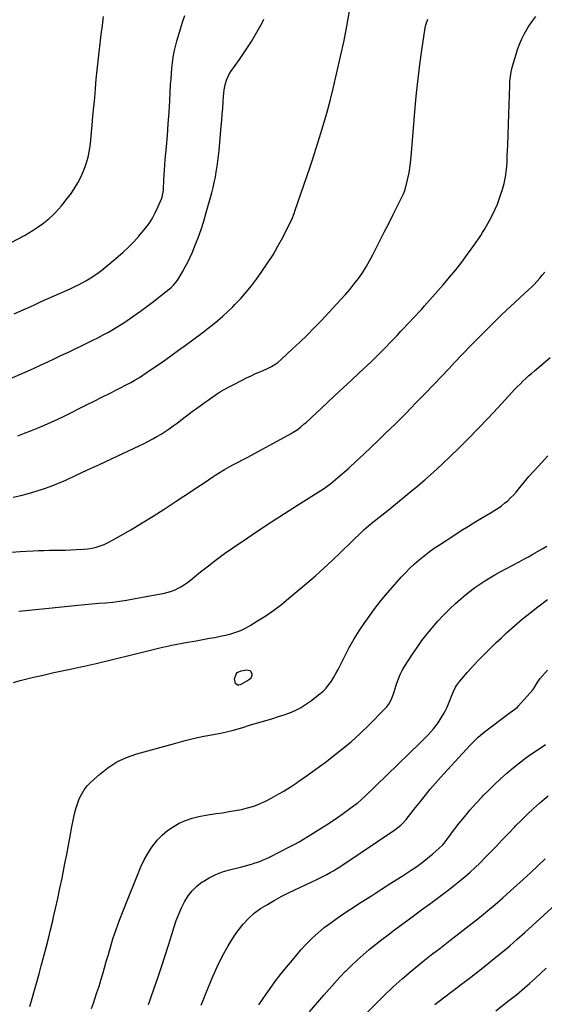
# Model space of a CAD drawing. Units: inches. Extents: x 1851934 to 1857389, y 431724 to 437074.
# Drawn here: x 1854580 to 1854979, y 435290 to 436040 of the extents above; entities that cross this region are included whole.
import ezdxf

# ---------------------------------------------------------------- set-up
doc = ezdxf.new("R2010")
doc.units = ezdxf.units.IN
doc.header["$MEASUREMENT"] = 0
doc.layers.add('7', color=7, linetype='Continuous')
doc.layers.add('8', color=7, linetype='Continuous')

msp = doc.modelspace()

# ---------------------------------------------------------------- linework, layer by layer
at = {"layer": '7', "color": 18}
for points in [[(1854578.42, 435722.88, 1874), (1854583.54, 435724.82, 1874), (1854588.63, 435726.83, 1874), (1854593.71, 435728.88, 1874), (1854598.75, 435731.02, 1874), (1854603.75, 435733.22, 1874), (1854608.71, 435735.54, 1874), (1854613.64, 435737.92, 1874), (1854630.67, 435746.39, 1874), (1854636.51, 435749.3, 1874), (1854642.33, 435752.24, 1874), (1854648.15, 435755.21, 1874), (1854653.95, 435758.19, 1874), (1854662.82, 435762.78, 1874), (1854664.18, 435763.49, 1874), (1854666.87, 435764.96, 1874), (1854670.84, 435767.31, 1874), (1854673.41, 435768.98, 1874), (1854680.89, 435774.04, 1874), (1854685.88, 435777.46, 1874), (1854690.84, 435780.92, 1874), (1854695.76, 435784.44, 1874), (1854700.66, 435787.99, 1874), (1854706.5, 435792.28, 1874), (1854710.44, 435795.19, 1874), (1854714.37, 435798.12, 1874), (1854716.33, 435799.59, 1874), (1854720.21, 435802.57, 1874), (1854722.14, 435804.07, 1874), (1854726.42, 435807.43, 1874), (1854730.42, 435810.69, 1874), (1854734.34, 435814.04, 1874), (1854738.13, 435817.54, 1874), (1854741.83, 435821.13, 1874), (1854743.48, 435822.79, 1874), (1854747.83, 435827.38, 1874), (1854752.03, 435832.1, 1874), (1854755.99, 435837.02, 1874), (1854759.8, 435842.06, 1874), (1854764.03, 435847.95, 1874), (1854768.32, 435854.23, 1874), (1854772.41, 435860.63, 1874), (1854776.2, 435867.21, 1874), (1854779.79, 435873.92, 1874), (1854785.54, 435885.29, 1874), (1854786.61, 435887.53, 1874), (1854788.5, 435892.14, 1874), (1854789.33, 435894.48, 1874), (1854800.31, 435926.88, 1874), (1854800.57, 435927.64, 1874), (1854801.34, 435929.92, 1874), (1854802.35, 435932.98, 1874), (1854807.8, 435949.85, 1874), (1854810.65, 435959.09, 1874), (1854813.34, 435968.37, 1874), (1854815.78, 435977.71, 1874), (1854818.07, 435987.11, 1874), (1854826.46, 436023.67, 1874), (1854826.82, 436025.32, 1874), (1854827.29, 436027.8, 1874), (1854827.58, 436029.45, 1874), (1854827.73, 436030.28, 1874), (1854831.3, 436050.44, 1874)], [(1854573.4, 435870.02, 1868), (1854583.39, 435875.41, 1868), (1854586.71, 435877.29, 1868), (1854589.97, 435879.26, 1868), (1854593.15, 435881.36, 1868), (1854597.02, 435884.09, 1868), (1854599.67, 435886.14, 1868), (1854602.24, 435888.28, 1868), (1854604.69, 435890.55, 1868), (1854607.07, 435892.91, 1868), (1854609.34, 435895.38, 1868), (1854611.56, 435897.9, 1868), (1854613.68, 435900.49, 1868), (1854615.74, 435903.14, 1868), (1854618.32, 435906.57, 1868), (1854621.31, 435910.93, 1868), (1854624.07, 435915.41, 1868), (1854626.45, 435920.11, 1868), (1854628.59, 435924.94, 1868), (1854630.32, 435929.93, 1868), (1854631.77, 435934.99, 1868), (1854632.78, 435940.16, 1868), (1854633.51, 435945.39, 1868), (1854634.85, 435959.28, 1868), (1854635.51, 435966.25, 1868), (1854636.16, 435973.22, 1868), (1854636.79, 435980.19, 1868), (1854637.4, 435987.16, 1868), (1854637.43, 435987.45, 1868), (1854638.05, 435994.28, 1868), (1854638.7, 436001.1, 1868), (1854639.39, 436007.92, 1868), (1854640.12, 436014.74, 1868), (1854640.91, 436021.55, 1868), (1854641.74, 436028.36, 1868), (1854642.65, 436035.15, 1868), (1854643.6, 436041.94, 1868)], [(1854573.42, 435634.46, 1878), (1854580.25, 435634.85, 1878), (1854590.06, 435635.35, 1878), (1854594.14, 435635.54, 1878), (1854598.23, 435635.69, 1878), (1854602.31, 435635.78, 1878), (1854606.4, 435635.85, 1878), (1854610.49, 435635.9, 1878), (1854614.57, 435635.99, 1878), (1854618.66, 435636.11, 1878), (1854622.74, 435636.27, 1878), (1854628.41, 435636.51, 1878), (1854631.63, 435636.8, 1878), (1854634.81, 435637.29, 1878), (1854637.93, 435638.08, 1878), (1854641.01, 435639.08, 1878), (1854644.03, 435640.3, 1878), (1854646.99, 435641.62, 1878), (1854649.88, 435643.1, 1878), (1854652.73, 435644.67, 1878), (1854664.27, 435651.47, 1878), (1854672.81, 435656.6, 1878), (1854681.29, 435661.81, 1878), (1854689.68, 435667.16, 1878), (1854698.02, 435672.6, 1878), (1854711.18, 435681.33, 1878), (1854715.23, 435684.02, 1878), (1854719.28, 435686.71, 1878), (1854723.33, 435689.39, 1878), (1854727.38, 435692.07, 1878), (1854729.02, 435693.15, 1878), (1854732.29, 435695.24, 1878), (1854735.6, 435697.25, 1878), (1854738.97, 435699.16, 1878), (1854742.38, 435700.99, 1878), (1854745.82, 435702.78, 1878), (1854749.25, 435704.59, 1878), (1854752.66, 435706.42, 1878), (1854756.07, 435708.27, 1878), (1854786.18, 435724.73, 1878), (1854787.71, 435725.6, 1878), (1854790.67, 435727.51, 1878), (1854793.5, 435729.63, 1878), (1854796.2, 435731.9, 1878), (1854797.51, 435733.08, 1878), (1854813.65, 435748.1, 1878), (1854819.73, 435753.77, 1878), (1854825.82, 435759.44, 1878), (1854831.9, 435765.11, 1878), (1854837.98, 435770.78, 1878), (1854844.31, 435776.68, 1878), (1854847.21, 435779.42, 1878), (1854850.08, 435782.18, 1878), (1854852.92, 435784.99, 1878), (1854855.73, 435787.82, 1878), (1854858.52, 435790.68, 1878), (1854861.29, 435793.55, 1878), (1854864.03, 435796.44, 1878), (1854866.76, 435799.35, 1878), (1854869.69, 435802.5, 1878), (1854871.95, 435804.92, 1878), (1854874.22, 435807.32, 1878), (1854876.49, 435809.72, 1878), (1854878.78, 435812.11, 1878), (1854881.05, 435814.51, 1878), (1854883.3, 435816.93, 1878), (1854885.52, 435819.37, 1878), (1854887.72, 435821.84, 1878), (1854901.79, 435837.85, 1878), (1854906.62, 435843.5, 1878), (1854911.34, 435849.23, 1878), (1854915.9, 435855.1, 1878), (1854920.35, 435861.05, 1878), (1854926, 435868.83, 1878), (1854927.52, 435870.97, 1878), (1854929, 435873.14, 1878), (1854930.42, 435875.34, 1878), (1854931.81, 435877.57, 1878), (1854933.15, 435879.83, 1878), (1854934.46, 435882.1, 1878), (1854935.72, 435884.4, 1878), (1854936.96, 435886.72, 1878), (1854938.97, 435890.57, 1878), (1854941.07, 435894.88, 1878), (1854943.02, 435899.25, 1878), (1854944.73, 435903.71, 1878), (1854946.28, 435908.24, 1878), (1854946.68, 435909.52, 1878), (1854948.1, 435914.78, 1878), (1854949.24, 435920.09, 1878), (1854949.96, 435925.47, 1878), (1854950.39, 435930.89, 1878), (1854950.6, 435935.96, 1878), (1854950.92, 435943.96, 1878), (1854951.22, 435951.96, 1878), (1854951.49, 435959.96, 1878), (1854951.75, 435967.96, 1878), (1854952.41, 435989.28, 1878), (1854952.64, 435992.8, 1878), (1854953.02, 435996.3, 1878), (1854953.64, 435999.77, 1878), (1854954.41, 436003.22, 1878), (1854955.33, 436006.63, 1878), (1854956.3, 436010.04, 1878), (1854957.33, 436013.42, 1878), (1854958.41, 436016.8, 1878), (1854960.05, 436021.36, 1878), (1854961.59, 436025.01, 1878), (1854963.37, 436028.54, 1878), (1854965.32, 436032, 1878), (1854966.46, 436033.85, 1878), (1854969.29, 436038.02, 1878), (1854972.37, 436041.96, 1878)], [(1854563.8, 435762.58, 1872), (1854580.43, 435769.81, 1872), (1854585.66, 435772.11, 1872), (1854590.88, 435774.45, 1872), (1854596.08, 435776.83, 1872), (1854601.27, 435779.25, 1872), (1854606.44, 435781.69, 1872), (1854611.6, 435784.15, 1872), (1854616.77, 435786.61, 1872), (1854621.92, 435789.09, 1872), (1854626.74, 435791.4, 1872), (1854630.87, 435793.41, 1872), (1854634.99, 435795.45, 1872), (1854639.08, 435797.52, 1872), (1854643.17, 435799.63, 1872), (1854647.2, 435801.81, 1872), (1854651.19, 435804.08, 1872), (1854655.1, 435806.47, 1872), (1854658.96, 435808.95, 1872), (1854661.54, 435810.67, 1872), (1854666.61, 435814.13, 1872), (1854671.62, 435817.66, 1872), (1854676.54, 435821.33, 1872), (1854681.41, 435825.07, 1872), (1854693.82, 435834.85, 1872), (1854694.84, 435835.7, 1872), (1854696.77, 435837.52, 1872), (1854699.34, 435840.56, 1872), (1854700.79, 435842.78, 1872), (1854703.67, 435847.74, 1872), (1854705.71, 435851.41, 1872), (1854707.64, 435855.12, 1872), (1854709.42, 435858.92, 1872), (1854711.1, 435862.76, 1872), (1854713.01, 435867.39, 1872), (1854715.45, 435873.63, 1872), (1854717.73, 435879.93, 1872), (1854719.78, 435886.3, 1872), (1854721.67, 435892.73, 1872), (1854725.79, 435907.82, 1872), (1854726.81, 435911.77, 1872), (1854727.75, 435915.74, 1872), (1854728.56, 435919.73, 1872), (1854729.29, 435923.75, 1872), (1854729.92, 435927.78, 1872), (1854730.48, 435931.82, 1872), (1854730.96, 435935.87, 1872), (1854731.37, 435939.93, 1872), (1854733.06, 435958.59, 1872), (1854733.46, 435963.17, 1872), (1854733.83, 435967.76, 1872), (1854734.16, 435972.35, 1872), (1854734.46, 435976.94, 1872), (1854734.71, 435981.06, 1872), (1854734.93, 435983.59, 1872), (1854735.25, 435986.1, 1872), (1854735.71, 435988.59, 1872), (1854736.26, 435991.06, 1872), (1854737.02, 435993.46, 1872), (1854737.94, 435995.79, 1872), (1854739.11, 435997.99, 1872), (1854740.45, 436000.12, 1872), (1854747, 436009.32, 1872), (1854751.6, 436016.08, 1872), (1854756.01, 436022.96, 1872), (1854760.14, 436030.01, 1872), (1854764.07, 436037.18, 1872), (1854765.46, 436039.86, 1872)], [(1854574.79, 435676.24, 1876), (1854580.66, 435677.53, 1876), (1854586.49, 435679.04, 1876), (1854592.28, 435680.7, 1876), (1854597.99, 435682.58, 1876), (1854603.66, 435684.61, 1876), (1854609.23, 435686.86, 1876), (1854614.75, 435689.26, 1876), (1854622.14, 435692.66, 1876), (1854631.3, 435696.88, 1876), (1854640.46, 435701.13, 1876), (1854649.59, 435705.41, 1876), (1854658.72, 435709.71, 1876), (1854674.39, 435717.12, 1876), (1854677.69, 435718.75, 1876), (1854680.95, 435720.47, 1876), (1854684.14, 435722.3, 1876), (1854687.29, 435724.22, 1876), (1854690.38, 435726.23, 1876), (1854693.43, 435728.29, 1876), (1854696.43, 435730.43, 1876), (1854699.4, 435732.63, 1876), (1854702.19, 435734.75, 1876), (1854706.54, 435738.03, 1876), (1854710.91, 435741.28, 1876), (1854715.31, 435744.49, 1876), (1854719.72, 435747.67, 1876), (1854728.4, 435753.88, 1876), (1854731.06, 435755.7, 1876), (1854733.12, 435756.94, 1876), (1854733.82, 435757.33, 1876), (1854748.97, 435765.31, 1876), (1854752.33, 435767.02, 1876), (1854755.71, 435768.66, 1876), (1854759.15, 435770.2, 1876), (1854762.61, 435771.68, 1876), (1854766.02, 435773.08, 1876), (1854767.78, 435773.85, 1876), (1854771.2, 435775.6, 1876), (1854774.46, 435777.64, 1876), (1854776.02, 435778.76, 1876), (1854778.96, 435781.24, 1876), (1854787.32, 435788.99, 1876), (1854792.85, 435794.23, 1876), (1854798.32, 435799.55, 1876), (1854803.67, 435804.98, 1876), (1854808.95, 435810.48, 1876), (1854824.04, 435826.52, 1876), (1854827.56, 435830.42, 1876), (1854830.98, 435834.4, 1876), (1854834.24, 435838.5, 1876), (1854837.39, 435842.7, 1876), (1854840.37, 435847.02, 1876), (1854843.2, 435851.43, 1876), (1854845.82, 435855.97, 1876), (1854848.3, 435860.59, 1876), (1854850.31, 435864.55, 1876), (1854853.68, 435871.21, 1876), (1854857.04, 435877.88, 1876), (1854860.39, 435884.56, 1876), (1854863.73, 435891.24, 1876), (1854870.56, 435904.91, 1876), (1854870.89, 435905.58, 1876), (1854871.54, 435906.92, 1876), (1854872.66, 435909.68, 1876), (1854872.86, 435910.4, 1876), (1854874.62, 435917.59, 1876), (1854875.58, 435921.94, 1876), (1854876.4, 435926.3, 1876), (1854877.01, 435930.7, 1876), (1854877.49, 435935.12, 1876), (1854880.63, 435972.7, 1876), (1854881.64, 435983.61, 1876), (1854882.79, 435994.51, 1876), (1854884.14, 436005.39, 1876), (1854885.63, 436016.25, 1876), (1854888.13, 436033.24, 1876), (1854888.6, 436035.56, 1876), (1854890.09, 436039.99, 1876)], [(1854575.12, 435535.12, 1882), (1854580.13, 435536.65, 1882), (1854585.2, 435537.99, 1882), (1854590.33, 435539.18, 1882), (1854595.45, 435540.35, 1882), (1854600.58, 435541.51, 1882), (1854605.72, 435542.65, 1882), (1854619.47, 435545.68, 1882), (1854621.77, 435546.18, 1882), (1854626.37, 435547.15, 1882), (1854628.68, 435547.62, 1882), (1854633.28, 435548.6, 1882), (1854637.86, 435549.67, 1882), (1854677.22, 435559.33, 1882), (1854686.33, 435561.47, 1882), (1854695.47, 435563.48, 1882), (1854704.65, 435565.3, 1882), (1854713.85, 435566.99, 1882), (1854724.23, 435568.79, 1882), (1854728.26, 435569.53, 1882), (1854732.27, 435570.34, 1882), (1854736.26, 435571.23, 1882), (1854740.24, 435572.18, 1882), (1854744.14, 435573.36, 1882), (1854747.94, 435574.76, 1882), (1854751.59, 435576.51, 1882), (1854755.14, 435578.5, 1882), (1854760.72, 435581.97, 1882), (1854766.9, 435585.99, 1882), (1854772.95, 435590.19, 1882), (1854778.81, 435594.65, 1882), (1854784.55, 435599.28, 1882), (1854798.1, 435610.73, 1882), (1854804.66, 435616.39, 1882), (1854811.13, 435622.14, 1882), (1854817.47, 435628.04, 1882), (1854823.73, 435634.03, 1882), (1854832.58, 435642.68, 1882), (1854834.36, 435644.41, 1882), (1854837.93, 435647.84, 1882), (1854841.54, 435651.23, 1882), (1854843.38, 435652.89, 1882), (1854847.17, 435656.08, 1882), (1854855.21, 435662.59, 1882), (1854861.14, 435667.41, 1882), (1854867.07, 435672.24, 1882), (1854872.99, 435677.08, 1882), (1854878.9, 435681.94, 1882), (1854880.96, 435683.63, 1882), (1854887.81, 435689.42, 1882), (1854894.56, 435695.33, 1882), (1854901.15, 435701.41, 1882), (1854907.64, 435707.61, 1882), (1854913.19, 435713.05, 1882), (1854920.89, 435720.71, 1882), (1854928.51, 435728.46, 1882), (1854936.01, 435736.31, 1882), (1854943.43, 435744.25, 1882), (1854954.12, 435755.87, 1882), (1854956.15, 435758.04, 1882), (1854958.21, 435760.19, 1882), (1854960.3, 435762.3, 1882), (1854962.42, 435764.39, 1882), (1854964.58, 435766.44, 1882), (1854966.76, 435768.46, 1882), (1854968.99, 435770.42, 1882), (1854971.25, 435772.36, 1882), (1854977.71, 435777.77, 1882), (1854983.22, 435782.39, 1882)], [(1854587.37, 435288.54, 1884), (1854589.14, 435294.75, 1884), (1854590.92, 435300.96, 1884), (1854592.7, 435307.17, 1884), (1854594.46, 435313.39, 1884), (1854596.18, 435319.62, 1884), (1854597.88, 435325.85, 1884), (1854598.13, 435326.8, 1884), (1854599.9, 435333.52, 1884), (1854601.63, 435340.25, 1884), (1854603.29, 435347, 1884), (1854604.91, 435353.76, 1884), (1854605.33, 435355.56, 1884), (1854607.09, 435363.23, 1884), (1854608.79, 435370.92, 1884), (1854610.42, 435378.62, 1884), (1854611.99, 435386.34, 1884), (1854614.19, 435397.44, 1884), (1854615.55, 435404.39, 1884), (1854616.89, 435411.34, 1884), (1854618.2, 435418.3, 1884), (1854619.49, 435425.26, 1884), (1854620.62, 435431.39, 1884), (1854621.45, 435435.26, 1884), (1854622.44, 435439.08, 1884), (1854623.66, 435442.84, 1884), (1854625.04, 435446.55, 1884), (1854626.75, 435450.06, 1884), (1854628.75, 435453.39, 1884), (1854631.18, 435456.41, 1884), (1854633.89, 435459.24, 1884), (1854640.39, 435465.16, 1884), (1854646.87, 435470.26, 1884), (1854653.71, 435474.7, 1884), (1854661.12, 435478.12, 1884), (1854668.89, 435480.88, 1884), (1854698.5, 435489.07, 1884), (1854705.6, 435490.93, 1884), (1854712.73, 435492.68, 1884), (1854719.9, 435494.24, 1884), (1854727.1, 435495.67, 1884), (1854732.56, 435496.69, 1884), (1854737.02, 435497.62, 1884), (1854741.46, 435498.66, 1884), (1854745.86, 435499.87, 1884), (1854750.22, 435501.2, 1884), (1854754.57, 435502.59, 1884), (1854758.94, 435503.95, 1884), (1854763.31, 435505.25, 1884), (1854767.93, 435506.57, 1884), (1854772.29, 435507.85, 1884), (1854776.62, 435509.21, 1884), (1854780.92, 435510.67, 1884), (1854785.2, 435512.2, 1884), (1854789.35, 435513.96, 1884), (1854793.38, 435515.97, 1884), (1854797.2, 435518.33, 1884), (1854800.9, 435520.93, 1884), (1854808.03, 435526.45, 1884), (1854810.55, 435528.64, 1884), (1854812.89, 435530.98, 1884), (1854814.97, 435533.56, 1884), (1854816.86, 435536.3, 1884), (1854818.58, 435539.18, 1884), (1854820.25, 435542.1, 1884), (1854821.84, 435545.06, 1884), (1854823.37, 435548.05, 1884), (1854826.98, 435555.32, 1884), (1854830.43, 435561.88, 1884), (1854834.08, 435568.32, 1884), (1854838.02, 435574.59, 1884), (1854842.15, 435580.74, 1884), (1854844.15, 435583.57, 1884), (1854849.11, 435590.35, 1884), (1854854.22, 435597, 1884), (1854859.57, 435603.48, 1884), (1854865.06, 435609.83, 1884), (1854869.88, 435615.22, 1884), (1854873.15, 435618.72, 1884), (1854876.51, 435622.12, 1884), (1854880.01, 435625.38, 1884), (1854883.6, 435628.54, 1884), (1854887.32, 435631.57, 1884), (1854891.1, 435634.5, 1884), (1854894.99, 435637.29, 1884), (1854898.95, 435639.98, 1884), (1854909.85, 435647.13, 1884), (1854915.41, 435650.71, 1884), (1854921, 435654.23, 1884), (1854926.64, 435657.67, 1884), (1854932.32, 435661.05, 1884), (1854938.44, 435664.63, 1884), (1854941.05, 435666.23, 1884), (1854943.61, 435667.91, 1884), (1854946.1, 435669.69, 1884), (1854948.54, 435671.54, 1884), (1854950.87, 435673.52, 1884), (1854953.11, 435675.58, 1884), (1854955.21, 435677.79, 1884), (1854957.22, 435680.09, 1884), (1854960.14, 435683.66, 1884), (1854963.57, 435687.78, 1884), (1854967.06, 435691.85, 1884), (1854970.63, 435695.86, 1884), (1854974.25, 435699.82, 1884), (1854981.46, 435707.56, 1884)], [(1854634.37, 435287.15, 1886), (1854635.79, 435291.2, 1886), (1854637.19, 435295.25, 1886), (1854638.54, 435299.31, 1886), (1854639.85, 435303.4, 1886), (1854641.11, 435307.49, 1886), (1854641.47, 435308.68, 1886), (1854642.88, 435313.38, 1886), (1854644.27, 435318.09, 1886), (1854645.64, 435322.8, 1886), (1854646.99, 435327.52, 1886), (1854648.47, 435332.71, 1886), (1854650.68, 435339.98, 1886), (1854653.03, 435347.2, 1886), (1854655.62, 435354.35, 1886), (1854658.36, 435361.43, 1886), (1854671.93, 435394.88, 1886), (1854674.36, 435400.12, 1886), (1854677.1, 435405.16, 1886), (1854680.31, 435409.92, 1886), (1854683.84, 435414.49, 1886), (1854684.43, 435415.18, 1886), (1854688.11, 435418.99, 1886), (1854692.05, 435422.45, 1886), (1854696.4, 435425.4, 1886), (1854701.01, 435428, 1886), (1854705.9, 435430.1, 1886), (1854710.89, 435431.88, 1886), (1854716.02, 435433.2, 1886), (1854721.25, 435434.21, 1886), (1854729.13, 435435.37, 1886), (1854733.96, 435436.1, 1886), (1854738.77, 435436.88, 1886), (1854743.58, 435437.72, 1886), (1854748.38, 435438.6, 1886), (1854753.11, 435439.71, 1886), (1854757.74, 435441.09, 1886), (1854762.24, 435442.86, 1886), (1854766.64, 435444.89, 1886), (1854769.14, 435446.18, 1886), (1854774.67, 435449.17, 1886), (1854780.11, 435452.29, 1886), (1854785.43, 435455.62, 1886), (1854790.67, 435459.08, 1886), (1854791.32, 435459.54, 1886), (1854796.8, 435463.36, 1886), (1854802.25, 435467.23, 1886), (1854807.65, 435471.17, 1886), (1854813.02, 435475.15, 1886), (1854817.26, 435478.33, 1886), (1854824.59, 435484.09, 1886), (1854831.74, 435490.05, 1886), (1854838.63, 435496.32, 1886), (1854845.33, 435502.8, 1886), (1854857.21, 435514.78, 1886), (1854858.9, 435516.7, 1886), (1854860.41, 435518.74, 1886), (1854861.67, 435520.94, 1886), (1854862.75, 435523.26, 1886), (1854863.67, 435525.67, 1886), (1854864.54, 435528.1, 1886), (1854865.35, 435530.56, 1886), (1854866.12, 435533.03, 1886), (1854866.62, 435534.74, 1886), (1854867.74, 435538.02, 1886), (1854869.04, 435541.21, 1886), (1854870.62, 435544.28, 1886), (1854872.37, 435547.27, 1886), (1854878.42, 435556.63, 1886), (1854881.98, 435561.9, 1886), (1854885.67, 435567.06, 1886), (1854889.56, 435572.08, 1886), (1854893.59, 435576.99, 1886), (1854897.81, 435581.75, 1886), (1854902.14, 435586.39, 1886), (1854906.65, 435590.87, 1886), (1854911.26, 435595.24, 1886), (1854915.31, 435598.93, 1886), (1854918.74, 435601.91, 1886), (1854922.25, 435604.78, 1886), (1854925.89, 435607.49, 1886), (1854929.61, 435610.09, 1886), (1854933.43, 435612.55, 1886), (1854937.29, 435614.94, 1886), (1854941.23, 435617.21, 1886), (1854945.21, 435619.4, 1886), (1854959.53, 435627.01, 1886), (1854963.07, 435628.91, 1886), (1854966.61, 435630.84, 1886), (1854970.12, 435632.79, 1886), (1854973.62, 435634.77, 1886), (1854977.52, 435637.04, 1886), (1854980.54, 435638.89, 1886)], [(1854677.81, 435290.08, 1888), (1854678.85, 435293.03, 1888), (1854679.87, 435295.98, 1888), (1854685.24, 435311.82, 1888), (1854687.87, 435319.66, 1888), (1854690.44, 435327.52, 1888), (1854692.94, 435335.4, 1888), (1854695.39, 435343.3, 1888), (1854697.17, 435349.14, 1888), (1854698.83, 435354.07, 1888), (1854700.67, 435358.93, 1888), (1854702.78, 435363.69, 1888), (1854705.08, 435368.36, 1888), (1854707.8, 435372.71, 1888), (1854710.91, 435376.72, 1888), (1854714.58, 435380.22, 1888), (1854718.63, 435383.38, 1888), (1854719.2, 435383.76, 1888), (1854723.95, 435386.58, 1888), (1854728.85, 435389.04, 1888), (1854733.98, 435390.99, 1888), (1854739.27, 435392.6, 1888), (1854747.68, 435394.68, 1888), (1854750.5, 435395.41, 1888), (1854753.32, 435396.18, 1888), (1854756.12, 435397, 1888), (1854758.91, 435397.86, 1888), (1854761.66, 435398.81, 1888), (1854764.38, 435399.84, 1888), (1854767.05, 435401, 1888), (1854769.68, 435402.25, 1888), (1854785.56, 435410.25, 1888), (1854788.98, 435412.04, 1888), (1854792.36, 435413.9, 1888), (1854795.68, 435415.86, 1888), (1854798.97, 435417.89, 1888), (1854813.09, 435426.91, 1888), (1854817.35, 435429.7, 1888), (1854821.57, 435432.53, 1888), (1854825.73, 435435.46, 1888), (1854829.86, 435438.43, 1888), (1854836.39, 435443.25, 1888), (1854837.21, 435443.87, 1888), (1854839.58, 435445.86, 1888), (1854842.58, 435448.69, 1888), (1854884.14, 435489.08, 1888), (1854886.25, 435491.17, 1888), (1854888.34, 435493.28, 1888), (1854890.39, 435495.42, 1888), (1854892.43, 435497.59, 1888), (1854894.37, 435499.83, 1888), (1854896.22, 435502.13, 1888), (1854897.93, 435504.55, 1888), (1854899.54, 435507.03, 1888), (1854902.28, 435511.53, 1888), (1854903.63, 435513.92, 1888), (1854904.87, 435516.36, 1888), (1854905.95, 435518.87, 1888), (1854906.92, 435521.44, 1888), (1854908.13, 435524.87, 1888), (1854909.57, 435528.3, 1888), (1854911.27, 435531.61, 1888), (1854912.24, 435533.19, 1888), (1854914.48, 435536.14, 1888), (1854920.42, 435543.02, 1888), (1854924.68, 435547.81, 1888), (1854929.02, 435552.51, 1888), (1854933.49, 435557.09, 1888), (1854938.06, 435561.59, 1888), (1854942.19, 435565.55, 1888), (1854946.11, 435569.25, 1888), (1854950.06, 435572.9, 1888), (1854954.06, 435576.49, 1888), (1854958.11, 435580.04, 1888), (1854962.21, 435583.51, 1888), (1854966.37, 435586.93, 1888), (1854970.6, 435590.25, 1888), (1854974.87, 435593.52, 1888), (1854981.16, 435598.22, 1888)], [(1854755.14, 435544.31, 1884), (1854756.42, 435542.05, 1884), (1854756.29, 435540.48, 1884), (1854755.85, 435539.08, 1884), (1854754.94, 435537.92, 1884), (1854753.72, 435536.92, 1884), (1854747.43, 435533.5, 1884), (1854746.4, 435533.24, 1884), (1854745.44, 435533.26, 1884), (1854743.84, 435534.47, 1884), (1854743.05, 435537.92, 1884), (1854744.3, 435541.58, 1884), (1854745.27, 435542.79, 1884), (1854748.15, 435544.17, 1884), (1854752.61, 435544.93, 1884), (1854755.14, 435544.31, 1884)], [(1854761.59, 435289.84, 1892), (1854764.37, 435293.99, 1892), (1854767.22, 435298.09, 1892), (1854769.69, 435301.55, 1892), (1854773.91, 435307.28, 1892), (1854778.22, 435312.95, 1892), (1854782.67, 435318.5, 1892), (1854787.22, 435323.98, 1892), (1854793.91, 435331.86, 1892), (1854798, 435336.37, 1892), (1854802.25, 435340.7, 1892), (1854806.76, 435344.76, 1892), (1854811.44, 435348.64, 1892), (1854816.3, 435352.32, 1892), (1854821.22, 435355.91, 1892), (1854826.24, 435359.37, 1892), (1854831.32, 435362.73, 1892), (1854839.42, 435367.94, 1892), (1854847.21, 435372.94, 1892), (1854855, 435377.94, 1892), (1854862.8, 435382.93, 1892), (1854870.6, 435387.91, 1892), (1854877.54, 435392.34, 1892), (1854881.8, 435395.2, 1892), (1854885.96, 435398.19, 1892), (1854889.98, 435401.37, 1892), (1854893.9, 435404.68, 1892), (1854898.83, 435409.03, 1892), (1854901.46, 435411.61, 1892), (1854902.66, 435413.01, 1892), (1854904.91, 435415.95, 1892), (1854907.13, 435418.91, 1892), (1854908.25, 435420.39, 1892), (1854914.08, 435428, 1892), (1854918.21, 435433.2, 1892), (1854922.45, 435438.31, 1892), (1854926.86, 435443.26, 1892), (1854931.39, 435448.12, 1892), (1854932.1, 435448.86, 1892), (1854936.49, 435453.3, 1892), (1854940.95, 435457.66, 1892), (1854945.52, 435461.92, 1892), (1854950.16, 435466.09, 1892), (1854954.93, 435470.12, 1892), (1854959.79, 435474.03, 1892), (1854964.78, 435477.77, 1892), (1854969.87, 435481.38, 1892), (1854977.1, 435486.33, 1892), (1854979.73, 435488.03, 1892)], [(1854800.26, 435284.55, 1894), (1854810.97, 435297.17, 1894), (1854815.01, 435301.83, 1894), (1854819.11, 435306.42, 1894), (1854823.32, 435310.93, 1894), (1854827.6, 435315.37, 1894), (1854827.72, 435315.49, 1894), (1854832.05, 435319.75, 1894), (1854836.47, 435323.93, 1894), (1854841.02, 435327.96, 1894), (1854845.65, 435331.9, 1894), (1854850.38, 435335.73, 1894), (1854855.15, 435339.51, 1894), (1854859.97, 435343.22, 1894), (1854864.83, 435346.88, 1894), (1854874.14, 435353.76, 1894), (1854880.25, 435358.29, 1894), (1854886.35, 435362.82, 1894), (1854892.46, 435367.36, 1894), (1854898.55, 435371.9, 1894), (1854902.62, 435374.93, 1894), (1854906.66, 435378, 1894), (1854910.65, 435381.11, 1894), (1854914.59, 435384.3, 1894), (1854918.49, 435387.53, 1894), (1854922.31, 435390.86, 1894), (1854926.06, 435394.26, 1894), (1854929.71, 435397.78, 1894), (1854933.28, 435401.37, 1894), (1854937.34, 435405.58, 1894), (1854942.07, 435410.49, 1894), (1854946.79, 435415.4, 1894), (1854951.51, 435420.32, 1894), (1854956.22, 435425.24, 1894), (1854956.93, 435425.99, 1894), (1854961.34, 435430.48, 1894), (1854965.84, 435434.88, 1894), (1854970.46, 435439.16, 1894), (1854975.16, 435443.34, 1894), (1854978.53, 435446.26, 1894), (1854981.62, 435448.91, 1894)], [(1854843.06, 435282.97, 1896), (1854850.87, 435290.96, 1896), (1854857.29, 435297.31, 1896), (1854863.84, 435303.53, 1896), (1854870.58, 435309.54, 1896), (1854877.45, 435315.41, 1896), (1854886.38, 435322.79, 1896), (1854888.9, 435324.84, 1896), (1854891.44, 435326.87, 1896), (1854894.01, 435328.86, 1896), (1854896.6, 435330.82, 1896), (1854899.2, 435332.77, 1896), (1854901.79, 435334.74, 1896), (1854904.36, 435336.73, 1896), (1854906.92, 435338.74, 1896), (1854929.35, 435356.42, 1896), (1854935.42, 435361.31, 1896), (1854941.42, 435366.28, 1896), (1854947.31, 435371.38, 1896), (1854953.13, 435376.55, 1896), (1854962.59, 435385.13, 1896), (1854968.27, 435390.36, 1896), (1854973.92, 435395.62, 1896), (1854979.5, 435400.96, 1896)], [(1854895.56, 435290.1, 1898), (1854897.71, 435291.84, 1898), (1854899.89, 435293.54, 1898), (1854902.09, 435295.23, 1898), (1854916.68, 435306.24, 1898), (1854922.74, 435310.87, 1898), (1854928.77, 435315.54, 1898), (1854934.75, 435320.27, 1898), (1854940.69, 435325.05, 1898), (1854946.57, 435329.9, 1898), (1854952.39, 435334.82, 1898), (1854958.14, 435339.84, 1898), (1854963.82, 435344.92, 1898), (1854992.79, 435371.25, 1898)]]:
    msp.add_polyline3d(points, dxfattribs=at)
at = {"layer": '8', "color": 18}
for points in [[(1854575.54, 435815.75, 1870), (1854580.69, 435818.07, 1870), (1854585.84, 435820.38, 1870), (1854591, 435822.68, 1870), (1854596.16, 435824.98, 1870), (1854615.86, 435833.75, 1870), (1854618.73, 435835.06, 1870), (1854621.58, 435836.41, 1870), (1854624.4, 435837.81, 1870), (1854627.2, 435839.25, 1870), (1854629.96, 435840.78, 1870), (1854632.67, 435842.37, 1870), (1854635.31, 435844.08, 1870), (1854637.91, 435845.86, 1870), (1854639.14, 435846.73, 1870), (1854642.28, 435849.05, 1870), (1854645.37, 435851.44, 1870), (1854648.38, 435853.91, 1870), (1854651.35, 435856.45, 1870), (1854658.2, 435862.49, 1870), (1854662.41, 435866.41, 1870), (1854666.47, 435870.46, 1870), (1854670.32, 435874.73, 1870), (1854674.02, 435879.13, 1870), (1854675.35, 435880.79, 1870), (1854678.11, 435884.56, 1870), (1854680.66, 435888.46, 1870), (1854682.88, 435892.55, 1870), (1854684.9, 435896.77, 1870), (1854687.85, 435903.68, 1870), (1854688.18, 435904.56, 1870), (1854688.94, 435908.2, 1870), (1854689.11, 435910.06, 1870), (1854689.16, 435911, 1870), (1854689.44, 435917.13, 1870), (1854689.64, 435921.12, 1870), (1854689.88, 435925.12, 1870), (1854690.17, 435929.11, 1870), (1854690.5, 435933.1, 1870), (1854691.34, 435942.69, 1870), (1854692.07, 435951.48, 1870), (1854692.75, 435960.27, 1870), (1854693.34, 435969.06, 1870), (1854693.88, 435977.86, 1870), (1854694.57, 435990.18, 1870), (1854694.84, 435994.34, 1870), (1854695.15, 435998.5, 1870), (1854695.54, 436002.65, 1870), (1854695.97, 436006.8, 1870), (1854696.54, 436010.92, 1870), (1854697.25, 436015.02, 1870), (1854698.16, 436019.08, 1870), (1854699.21, 436023.11, 1870), (1854701.94, 436032.55, 1870), (1854703.6, 436037.68, 1870), (1854705.48, 436042.72, 1870)], [(1854579.17, 435589.52, 1880), (1854586.77, 435590.15, 1880), (1854594.36, 435590.86, 1880), (1854601.95, 435591.62, 1880), (1854623.96, 435593.94, 1880), (1854629.26, 435594.47, 1880), (1854634.57, 435594.98, 1880), (1854639.89, 435595.45, 1880), (1854645.2, 435595.89, 1880), (1854650.51, 435596.39, 1880), (1854655.79, 435597.01, 1880), (1854661.06, 435597.81, 1880), (1854666.31, 435598.73, 1880), (1854689.95, 435603.27, 1880), (1854692.66, 435603.92, 1880), (1854695.31, 435604.72, 1880), (1854697.89, 435605.74, 1880), (1854700.41, 435606.93, 1880), (1854702.84, 435608.3, 1880), (1854705.21, 435609.76, 1880), (1854707.48, 435611.37, 1880), (1854709.69, 435613.07, 1880), (1854717.27, 435619.27, 1880), (1854723.28, 435624.06, 1880), (1854729.37, 435628.75, 1880), (1854735.58, 435633.28, 1880), (1854741.87, 435637.7, 1880), (1854751.91, 435644.56, 1880), (1854761.59, 435651.09, 1880), (1854771.32, 435657.54, 1880), (1854781.13, 435663.87, 1880), (1854790.99, 435670.13, 1880), (1854806.82, 435680.04, 1880), (1854810.74, 435682.59, 1880), (1854812.66, 435683.92, 1880), (1854816.42, 435686.67, 1880), (1854820.05, 435689.6, 1880), (1854821.82, 435691.13, 1880), (1854829.95, 435698.37, 1880), (1854835.73, 435703.58, 1880), (1854841.46, 435708.85, 1880), (1854847.11, 435714.2, 1880), (1854852.71, 435719.6, 1880), (1854857.51, 435724.29, 1880), (1854865.44, 435732.12, 1880), (1854873.32, 435739.99, 1880), (1854881.12, 435747.95, 1880), (1854888.87, 435755.95, 1880), (1854900.17, 435767.72, 1880), (1854902.24, 435769.89, 1880), (1854904.3, 435772.05, 1880), (1854906.36, 435774.22, 1880), (1854908.42, 435776.4, 1880), (1854910.47, 435778.58, 1880), (1854912.52, 435780.76, 1880), (1854914.57, 435782.94, 1880), (1854916.7, 435785.2, 1880), (1854918.79, 435787.41, 1880), (1854920.9, 435789.61, 1880), (1854923.04, 435791.79, 1880), (1854925.18, 435793.95, 1880), (1854940.33, 435809.08, 1880), (1854945.39, 435814.07, 1880), (1854950.51, 435819, 1880), (1854955.7, 435823.87, 1880), (1854960.94, 435828.68, 1880), (1854967.06, 435834.22, 1880), (1854969.23, 435836.26, 1880), (1854971.34, 435838.36, 1880), (1854973.37, 435840.54, 1880), (1854975.34, 435842.77, 1880), (1854977.23, 435845.08, 1880), (1854979.05, 435847.43, 1880)], [(1854717.8, 435289.57, 1890), (1854719.51, 435293.99, 1890), (1854721.26, 435298.39, 1890), (1854723.03, 435302.78, 1890), (1854726.56, 435311.44, 1890), (1854730.11, 435319.39, 1890), (1854733.98, 435327.17, 1890), (1854738.33, 435334.68, 1890), (1854743, 435342.03, 1890), (1854746, 435346.42, 1890), (1854749.68, 435351.18, 1890), (1854753.68, 435355.6, 1890), (1854758.17, 435359.51, 1890), (1854763, 435363.09, 1890), (1854768.14, 435366.31, 1890), (1854773.35, 435369.38, 1890), (1854778.68, 435372.26, 1890), (1854784.09, 435374.99, 1890), (1854805.63, 435385.34, 1890), (1854808.19, 435386.59, 1890), (1854810.74, 435387.86, 1890), (1854813.28, 435389.17, 1890), (1854815.8, 435390.49, 1890), (1854818.29, 435391.87, 1890), (1854820.75, 435393.31, 1890), (1854823.16, 435394.81, 1890), (1854825.55, 435396.37, 1890), (1854865.11, 435423.16, 1890), (1854867.43, 435424.88, 1890), (1854869.64, 435426.72, 1890), (1854871.69, 435428.74, 1890), (1854873.63, 435430.87, 1890), (1854875.47, 435433.11, 1890), (1854877.3, 435435.37, 1890), (1854879.1, 435437.64, 1890), (1854880.88, 435439.93, 1890), (1854884.58, 435444.73, 1890), (1854888.26, 435449.38, 1890), (1854892.01, 435453.97, 1890), (1854895.89, 435458.46, 1890), (1854899.84, 435462.87, 1890), (1854910.81, 435474.82, 1890), (1854913.72, 435478, 1890), (1854916.63, 435481.17, 1890), (1854919.55, 435484.35, 1890), (1854922.45, 435487.53, 1890), (1854925.44, 435490.62, 1890), (1854928.54, 435493.6, 1890), (1854931.79, 435496.4, 1890), (1854935.16, 435499.08, 1890), (1854949.8, 435510.11, 1890), (1854950.99, 435510.99, 1890), (1854954.65, 435513.49, 1890), (1854958.08, 435516.23, 1890), (1854959.1, 435517.29, 1890), (1854970.09, 435529.66, 1890), (1854970.87, 435530.62, 1890), (1854973.33, 435534.86, 1890), (1854975.39, 435537.91, 1890), (1854981.05, 435544.66, 1890)], [(1854941.92, 435285.38, 1900), (1854951.8, 435293.09, 1900), (1854953.8, 435294.66, 1900), (1854955.79, 435296.24, 1900), (1854957.77, 435297.83, 1900), (1854959.75, 435299.43, 1900), (1854961.7, 435301.05, 1900), (1854963.64, 435302.69, 1900), (1854965.55, 435304.37, 1900), (1854967.43, 435306.08, 1900), (1854971.93, 435310.21, 1900), (1854976.05, 435314.01, 1900), (1854980.15, 435317.81, 1900)]]:
    msp.add_polyline3d(points, dxfattribs=at)

doc.saveas('drawing.dxf')
